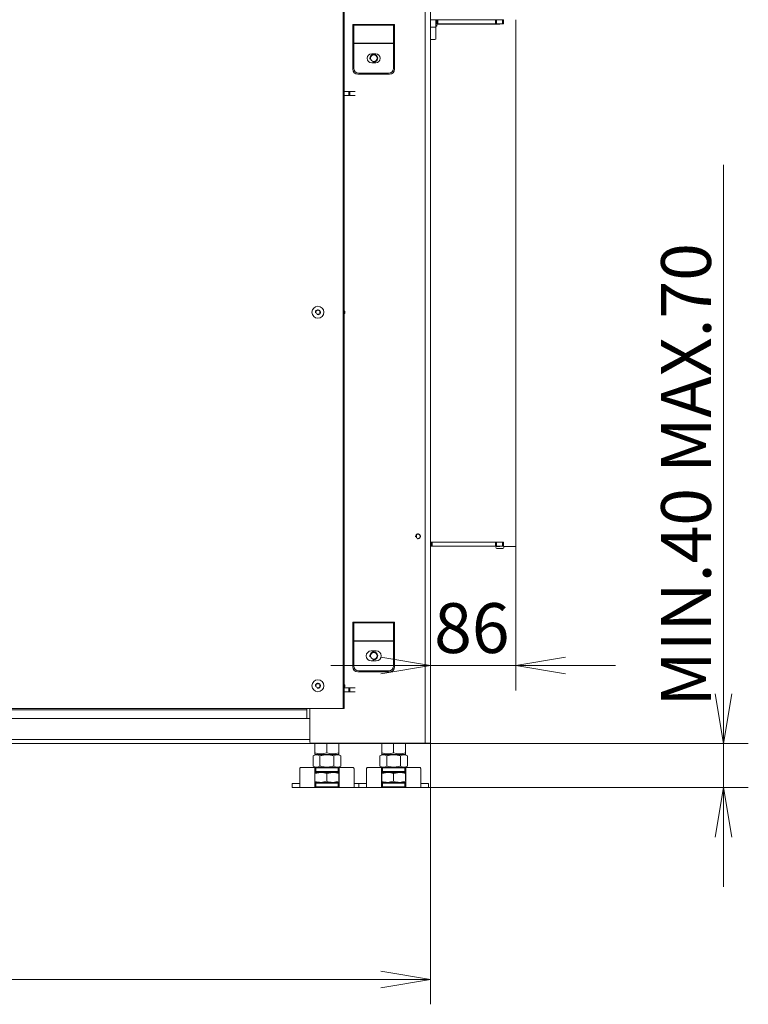
# Model space of a CAD drawing. Units: millimetres. Extents: x 0 to 403, y -27 to 279.
# Drawn here: x 313 to 350, y 124 to 174 of the extents above; entities that cross this region are included whole.
import ezdxf
from ezdxf.enums import TextEntityAlignment as Align

# ---------------------------------------------------------------- set-up
doc = ezdxf.new("R2010")
doc.units = ezdxf.units.MM
for name, color, linetype in [('BE_07_03_00_00_B', 7, 'Continuous'), ('BE_19_02_00_STOJ', 7, 'Continuous'), ('BE_26_01_PODLOZK', 7, 'Continuous'), ('BE_660_01_01_02_', 7, 'Continuous'), ('BE_860_01_02_00_', 7, 'Continuous'), ('BE_860_01_04_00_', 7, 'Continuous'), ('BE_860_19_01_00_', 7, 'Continuous'), ('BE_860_19_10_00_', 7, 'Continuous'), ('BE_L_860_07_01_0', 7, 'Continuous'), ('BE_R_860_07_02_0', 7, 'Continuous'), ('Default', 7, 'Continuous'), ('MATICA_DIN_934_M', 7, 'Continuous'), ('MATICA_M16', 7, 'Continuous'), ('SKRUTKA_M16_X_60', 7, 'Continuous')]:
    doc.layers.add(name, color=color, linetype=linetype)
doc.styles.add('SEACAD_Arial', font='arial.ttf')
doc.dimstyles.new('ISO', dxfattribs={"dimtxt": 2.5, "dimasz": 2.5, "dimexe": 1.25, "dimexo": 0, "dimtad": 1, "dimlfac": 20, "dimtxsty": 'SEACAD_Arial', "dimblk1": '_SE_OPEN', "dimblk2": '_SE_OPEN', "dimsah": 1, "dimcen": 1.25, "dimadec": 0, "dimazin": 0, "dimtfac": 0.5, "dimtdec": 3, "dimtmove": 0, "dimatfit": 3, "dimfxl": 1, "dimarcsym": 0})

# ---------------------------------------------------------------- blocks, each defined once
blk = doc.blocks.new('SE2')
at = {"layer": 'BE_07_03_00_00_B', "color": 7, "linetype": 'Continuous', "lineweight": 20}
for p, q in [((334.315, 173.594), (334.265, 173.594)), ((334.315, 173.644), (334.315, 173.594)), ((337.465, 173.694), (334.365, 173.694)), ((337.465, 173.694), (337.465, 173.719)), ((338.265, 147.469), (338.265, 173.919)), ((333.99, 147.694), (337.465, 147.694)), ((337.315, 147.469), (337.465, 147.469)), ((337.615, 147.369), (337.315, 147.369)), ((337.465, 147.682), (337.465, 147.694)), ((337.465, 147.469), (337.465, 147.482)), ((337.665, 147.469), (337.665, 147.419)), ((338.265, 147.469), (337.665, 147.469))]:
    blk.add_line(p, q, dxfattribs=at)
for centre, start, end in [((334.365, 173.644), 90, 180), ((337.315, 147.419), 90, 270), ((337.615, 147.419), 270, 0)]:
    blk.add_arc(centre, 0.05, start, end, dxfattribs=at)
at = {"layer": 'BE_19_02_00_STOJ', "color": 7, "linetype": 'Continuous', "lineweight": 18}
for p, q in [((333.715, 137.607), (333.715, 177.232)), ((330.14, 173.682), (332.14, 173.682)), ((330.14, 173.642), (332.14, 173.642)), ((330.14, 172.742), (332.14, 172.742)), ((330.14, 172.722), (332.14, 172.722)), ((330.14, 143.682), (332.14, 143.682)), ((330.14, 143.642), (332.14, 143.642)), ((330.14, 142.742), (332.14, 142.742)), ((330.14, 142.722), (332.14, 142.722))]:
    blk.add_line(p, q, dxfattribs=at)
at = {"layer": 'BE_19_02_00_STOJ', "color": 7, "linetype": 'Continuous', "lineweight": 20}
for p, q in [((333.99, 137.607), (333.99, 177.232)), ((330.09, 173.682), (330.09, 171.432)), ((330.14, 173.682), (330.09, 173.682)), ((330.14, 173.682), (330.14, 173.642)), ((330.14, 173.642), (330.14, 172.742)), ((332.19, 173.682), (332.14, 173.682)), ((332.14, 173.682), (332.14, 173.642)), ((332.14, 173.642), (332.14, 172.742)), ((332.19, 171.432), (332.19, 173.682)), ((330.14, 172.742), (330.14, 172.722)), ((330.14, 172.722), (330.14, 171.482)), ((332.14, 172.742), (332.14, 172.722)), ((332.14, 172.722), (332.14, 171.482)), ((331.24, 172.207), (331.04, 172.207)), ((331.04, 171.757), (331.24, 171.757)), ((330.34, 171.182), (331.94, 171.182)), ((330.39, 171.232), (331.89, 171.232)), ((330.09, 143.682), (330.09, 141.432)), ((330.14, 143.682), (330.09, 143.682)), ((330.14, 143.682), (330.14, 143.642)), ((330.14, 143.642), (330.14, 142.742)), ((332.19, 143.682), (332.14, 143.682)), ((332.14, 143.682), (332.14, 143.642)), ((332.14, 143.642), (332.14, 142.742)), ((332.19, 141.432), (332.19, 143.682)), ((330.14, 142.742), (330.14, 142.722)), ((330.14, 142.722), (330.14, 141.482)), ((332.14, 142.742), (332.14, 142.722)), ((332.14, 142.722), (332.14, 141.482)), ((331.265, 142.232), (331.015, 142.232)), ((331.015, 141.732), (331.265, 141.732)), ((330.34, 141.182), (331.94, 141.182)), ((330.39, 141.232), (331.89, 141.232)), ((327.94, 137.657), (327.94, 139.332)), ((333.715, 137.607), (327.99, 137.607)), ((333.99, 137.607), (333.715, 137.607))]:
    blk.add_line(p, q, dxfattribs=at)
for centre in [(328.34, 159.232), (333.365, 147.982), (328.34, 140.482)]:
    blk.add_circle(centre, 0.103, dxfattribs=at)
for centre, radius, start, end in [((331.04, 171.982), 0.225, 90, 270), ((331.24, 171.982), 0.225, 270, 90), ((330.34, 171.432), 0.25, 180, 270), ((330.39, 171.482), 0.25, 180, 270), ((331.89, 171.482), 0.25, 270, 0), ((331.94, 171.432), 0.25, 270, 360), ((329.59, 159.232), 0.103, 0, 43.4738), ((329.59, 159.232), 0.103, 316.5262, 0), ((331.015, 141.982), 0.25, 90, 270), ((331.265, 141.982), 0.25, 270, 90), ((330.34, 141.432), 0.25, 180, 270), ((330.39, 141.482), 0.25, 180, 270), ((331.89, 141.482), 0.25, 270, 0), ((331.94, 141.432), 0.25, 270, 0), ((329.59, 140.482), 0.103, 0, 43.4738), ((329.59, 140.482), 0.103, 316.5262, 0), ((327.99, 137.657), 0.05, 180, 270)]:
    blk.add_arc(centre, radius, start, end, dxfattribs=at)
at = {"layer": 'BE_19_02_00_STOJ', "color": 7, "linetype": 'Continuous', "lineweight": 9}
for centre in [(328.34, 159.232), (333.365, 147.982), (328.34, 140.482)]:
    blk.add_arc(centre, 0.125, 255, 195, dxfattribs=at)
at = {"layer": 'BE_26_01_PODLOZK', "color": 7, "linetype": 'Continuous', "lineweight": 20}
for p, q in [((327.429, 135.382), (327.429, 136.309)), ((327.471, 136.382), (330.109, 136.382)), ((328.179, 135.423), (328.179, 136.34)), ((328.229, 136.363), (329.351, 136.363)), ((328.229, 136.363), (328.229, 136.171)), ((329.351, 136.171), (328.229, 136.171)), ((329.351, 136.171), (329.351, 136.363)), ((329.401, 136.34), (329.401, 135.423)), ((330.151, 136.309), (330.151, 135.382)), ((330.779, 135.382), (330.779, 136.309)), ((330.821, 136.382), (333.459, 136.382)), ((331.529, 135.423), (331.529, 136.34)), ((331.579, 136.363), (332.701, 136.363)), ((331.579, 136.363), (331.579, 136.171)), ((332.701, 136.171), (331.579, 136.171)), ((332.701, 136.171), (332.701, 136.363)), ((332.751, 136.34), (332.751, 135.423)), ((333.501, 136.309), (333.501, 135.382)), ((327.04, 135.582), (327.429, 135.582)), ((327.04, 135.582), (327.04, 135.382)), ((328.229, 135.593), (329.351, 135.593)), ((328.229, 135.593), (328.229, 135.4)), ((329.351, 135.4), (329.351, 135.593)), ((330.151, 135.582), (330.39, 135.582)), ((330.39, 135.582), (330.779, 135.582)), ((330.39, 135.582), (330.39, 135.382)), ((331.579, 135.593), (332.701, 135.593)), ((331.579, 135.593), (331.579, 135.4)), ((332.701, 135.4), (332.701, 135.593)), ((333.501, 135.582), (333.89, 135.582)), ((333.89, 135.382), (333.89, 135.582)), ((327.04, 135.382), (327.429, 135.382)), ((327.429, 135.382), (330.151, 135.382)), ((329.351, 135.4), (328.229, 135.4)), ((330.151, 135.382), (330.39, 135.382)), ((330.39, 135.382), (330.779, 135.382)), ((330.779, 135.382), (333.501, 135.382)), ((332.701, 135.4), (331.579, 135.4)), ((333.501, 135.382), (333.89, 135.382))]:
    blk.add_line(p, q, dxfattribs=at)
for centre, start, end in [((327.466, 136.309), 163.1222, 180.2177), ((330.114, 136.309), 359.7934, 16.8668), ((330.816, 136.309), 163.1222, 180.2177), ((333.464, 136.309), 359.7934, 16.8668)]:
    blk.add_arc(centre, 0.0372, start, end, dxfattribs=at)
for points, knots in [([(327.43, 136.32), (327.433, 136.33), (327.436, 136.339), (327.443, 136.354), (327.446, 136.361), (327.453, 136.371), (327.457, 136.375), (327.464, 136.38), (327.467, 136.382), (327.471, 136.382)], [0, 0, 0, 0, 0.25, 0.25, 0.5, 0.5, 0.75, 0.75, 1, 1, 1, 1]), ([(328.179, 136.34), (328.179, 136.343), (328.18, 136.346), (328.183, 136.352), (328.186, 136.354), (328.195, 136.358), (328.2, 136.36), (328.213, 136.362), (328.221, 136.363), (328.229, 136.363)], [0, 0, 0, 0, 0.25, 0.25, 0.5, 0.5, 0.75, 0.75, 1, 1, 1, 1]), ([(328.229, 136.171), (328.223, 136.171), (328.217, 136.17), (328.205, 136.169), (328.2, 136.169), (328.19, 136.166), (328.186, 136.165), (328.18, 136.161), (328.179, 136.159), (328.179, 136.157)], [0, 0, 0, 0, 0.25, 0.25, 0.5, 0.5, 0.75, 0.75, 1, 1, 1, 1]), ([(329.351, 136.363), (329.355, 136.363), (329.358, 136.363), (329.366, 136.362), (329.369, 136.362), (329.379, 136.36), (329.385, 136.358), (329.393, 136.354), (329.396, 136.352), (329.4, 136.346), (329.401, 136.343), (329.401, 136.34)], [0, 0, 0, 0, 0.125, 0.125, 0.25, 0.25, 0.5, 0.5, 0.75, 0.75, 1, 1, 1, 1]), ([(329.401, 136.157), (329.401, 136.158), (329.4, 136.159), (329.399, 136.161), (329.398, 136.162), (329.393, 136.165), (329.389, 136.166), (329.379, 136.169), (329.374, 136.169), (329.363, 136.17), (329.357, 136.171), (329.351, 136.171)], [0, 0, 0, 0, 0.125, 0.125, 0.25, 0.25, 0.5, 0.5, 0.75, 0.75, 1, 1, 1, 1]), ([(330.109, 136.382), (330.112, 136.382), (330.116, 136.38), (330.123, 136.375), (330.126, 136.371), (330.133, 136.361), (330.136, 136.354), (330.143, 136.339), (330.146, 136.33), (330.149, 136.32)], [0, 0, 0, 0, 0.25, 0.25, 0.5, 0.5, 0.75, 0.75, 1, 1, 1, 1]), ([(330.78, 136.32), (330.783, 136.33), (330.786, 136.339), (330.793, 136.354), (330.796, 136.361), (330.803, 136.371), (330.807, 136.375), (330.814, 136.38), (330.817, 136.382), (330.821, 136.382)], [0, 0, 0, 0, 0.25, 0.25, 0.5, 0.5, 0.75, 0.75, 1, 1, 1, 1]), ([(331.529, 136.34), (331.529, 136.343), (331.53, 136.346), (331.533, 136.352), (331.536, 136.354), (331.545, 136.358), (331.55, 136.36), (331.563, 136.362), (331.571, 136.363), (331.579, 136.363)], [0, 0, 0, 0, 0.25, 0.25, 0.5, 0.5, 0.75, 0.75, 1, 1, 1, 1]), ([(331.579, 136.171), (331.573, 136.171), (331.567, 136.17), (331.555, 136.169), (331.55, 136.169), (331.54, 136.166), (331.536, 136.165), (331.53, 136.161), (331.529, 136.159), (331.529, 136.157)], [0, 0, 0, 0, 0.25, 0.25, 0.5, 0.5, 0.75, 0.75, 1, 1, 1, 1]), ([(332.701, 136.363), (332.705, 136.363), (332.708, 136.363), (332.716, 136.362), (332.719, 136.362), (332.729, 136.36), (332.735, 136.358), (332.743, 136.354), (332.746, 136.352), (332.75, 136.346), (332.751, 136.343), (332.751, 136.34)], [0, 0, 0, 0, 0.125, 0.125, 0.25, 0.25, 0.5, 0.5, 0.75, 0.75, 1, 1, 1, 1]), ([(332.751, 136.157), (332.751, 136.158), (332.75, 136.159), (332.749, 136.161), (332.748, 136.162), (332.743, 136.165), (332.739, 136.166), (332.729, 136.169), (332.724, 136.169), (332.713, 136.17), (332.707, 136.171), (332.701, 136.171)], [0, 0, 0, 0, 0.125, 0.125, 0.25, 0.25, 0.5, 0.5, 0.75, 0.75, 1, 1, 1, 1]), ([(333.459, 136.382), (333.462, 136.382), (333.466, 136.38), (333.473, 136.375), (333.476, 136.371), (333.483, 136.361), (333.486, 136.354), (333.493, 136.339), (333.496, 136.33), (333.499, 136.32)], [0, 0, 0, 0, 0.25, 0.25, 0.5, 0.5, 0.75, 0.75, 1, 1, 1, 1]), ([(328.179, 135.607), (328.179, 135.605), (328.179, 135.604), (328.181, 135.602), (328.182, 135.601), (328.186, 135.598), (328.19, 135.597), (328.2, 135.595), (328.205, 135.594), (328.217, 135.593), (328.223, 135.593), (328.229, 135.593)], [0, 0, 0, 0, 0.125, 0.125, 0.25, 0.25, 0.5, 0.5, 0.75, 0.75, 1, 1, 1, 1]), ([(329.351, 135.593), (329.357, 135.593), (329.363, 135.593), (329.374, 135.594), (329.379, 135.595), (329.389, 135.597), (329.393, 135.598), (329.399, 135.602), (329.401, 135.604), (329.401, 135.607)], [0, 0, 0, 0, 0.25, 0.25, 0.5, 0.5, 0.75, 0.75, 1, 1, 1, 1]), ([(331.529, 135.607), (331.529, 135.605), (331.529, 135.604), (331.531, 135.602), (331.532, 135.601), (331.536, 135.598), (331.54, 135.597), (331.55, 135.595), (331.555, 135.594), (331.567, 135.593), (331.573, 135.593), (331.579, 135.593)], [0, 0, 0, 0, 0.125, 0.125, 0.25, 0.25, 0.5, 0.5, 0.75, 0.75, 1, 1, 1, 1]), ([(332.701, 135.593), (332.707, 135.593), (332.713, 135.593), (332.724, 135.594), (332.729, 135.595), (332.739, 135.597), (332.743, 135.598), (332.749, 135.602), (332.751, 135.604), (332.751, 135.607)], [0, 0, 0, 0, 0.25, 0.25, 0.5, 0.5, 0.75, 0.75, 1, 1, 1, 1]), ([(328.229, 135.4), (328.225, 135.4), (328.221, 135.4), (328.213, 135.401), (328.21, 135.402), (328.2, 135.403), (328.195, 135.405), (328.186, 135.409), (328.184, 135.412), (328.18, 135.417), (328.179, 135.42), (328.179, 135.423)], [0, 0, 0, 0, 0.125, 0.125, 0.25, 0.25, 0.5, 0.5, 0.75, 0.75, 1, 1, 1, 1]), ([(329.401, 135.423), (329.401, 135.42), (329.4, 135.417), (329.396, 135.412), (329.393, 135.409), (329.385, 135.405), (329.379, 135.403), (329.366, 135.401), (329.359, 135.4), (329.351, 135.4)], [0, 0, 0, 0, 0.25, 0.25, 0.5, 0.5, 0.75, 0.75, 1, 1, 1, 1]), ([(331.579, 135.4), (331.575, 135.4), (331.571, 135.4), (331.563, 135.401), (331.56, 135.402), (331.55, 135.403), (331.545, 135.405), (331.536, 135.409), (331.534, 135.412), (331.53, 135.417), (331.529, 135.42), (331.529, 135.423)], [0, 0, 0, 0, 0.125, 0.125, 0.25, 0.25, 0.5, 0.5, 0.75, 0.75, 1, 1, 1, 1]), ([(332.751, 135.423), (332.751, 135.42), (332.75, 135.417), (332.746, 135.412), (332.743, 135.409), (332.735, 135.405), (332.729, 135.403), (332.716, 135.401), (332.709, 135.4), (332.701, 135.4)], [0, 0, 0, 0, 0.25, 0.25, 0.5, 0.5, 0.75, 0.75, 1, 1, 1, 1])]:
    blk.add_open_spline(points, degree=3, knots=knots, dxfattribs=at)
at = {"layer": 'BE_660_01_01_02_', "color": 7, "linetype": 'Continuous', "lineweight": 18}
blk.add_line((333.29, 147.911), (333.29, 148.053), dxfattribs=at)
at = {"layer": 'BE_660_01_01_02_', "color": 7, "linetype": 'Continuous', "lineweight": 20}
for centre in [(331.14, 171.982), (331.14, 141.982)]:
    blk.add_circle(centre, 0.166, dxfattribs=at)
at = {"layer": 'BE_660_01_01_02_', "color": 7, "linetype": 'Continuous', "lineweight": 9}
for centre in [(331.14, 171.982), (331.14, 141.982)]:
    blk.add_arc(centre, 0.2, 255, 195, dxfattribs=at)
at = {"layer": 'BE_860_01_02_00_', "color": 7, "linetype": 'Continuous', "lineweight": 20}
for p, q in [((329.886, 140.382), (329.665, 140.382)), ((329.943, 140.382), (329.886, 140.382)), ((330.206, 140.382), (329.943, 140.382)), ((329.886, 140.182), (329.665, 140.182)), ((329.943, 140.182), (329.886, 140.182)), ((330.206, 140.182), (329.943, 140.182))]:
    blk.add_line(p, q, dxfattribs=at)
at = {"layer": 'BE_860_01_02_00_', "color": 7, "linetype": 'Continuous', "lineweight": 18}
for p, q in [((329.886, 140.182), (329.886, 140.382)), ((329.943, 140.182), (329.943, 140.382))]:
    blk.add_line(p, q, dxfattribs=at)
at = {"layer": 'BE_860_01_04_00_', "color": 7, "linetype": 'Continuous', "lineweight": 20}
for p, q in [((329.665, 170.307), (329.886, 170.307)), ((329.665, 170.107), (329.886, 170.107)), ((329.886, 170.307), (329.943, 170.307)), ((329.886, 170.107), (329.943, 170.107)), ((329.943, 170.307), (330.206, 170.307)), ((329.943, 170.107), (330.206, 170.107))]:
    blk.add_line(p, q, dxfattribs=at)
at = {"layer": 'BE_860_01_04_00_', "color": 7, "linetype": 'Continuous', "lineweight": 18}
for p, q in [((329.886, 170.107), (329.886, 170.307)), ((329.943, 170.107), (329.943, 170.307))]:
    blk.add_line(p, q, dxfattribs=at)
at = {"layer": 'BE_860_19_01_00_', "color": 7, "linetype": 'Continuous', "lineweight": 20}
for p, q in [((327.94, 138.832), (292.39, 138.832)), ((333.715, 137.582), (286.615, 137.582)), ((333.715, 137.607), (333.715, 137.582))]:
    blk.add_line(p, q, dxfattribs=at)
at = {"layer": 'BE_860_19_01_00_', "color": 7, "linetype": 'Continuous', "lineweight": 18}
blk.add_line((292.39, 137.782), (327.94, 137.782), dxfattribs=at)
at = {"layer": 'BE_860_19_10_00_', "color": 7, "linetype": 'Continuous', "lineweight": 18}
for p, q in [((329.615, 139.332), (329.615, 190.032)), ((327.79, 139.332), (292.54, 139.332)), ((327.79, 139.274), (292.54, 139.274))]:
    blk.add_line(p, q, dxfattribs=at)
at = {"layer": 'BE_860_19_10_00_', "color": 7, "linetype": 'Continuous', "lineweight": 20}
for p, q in [((329.665, 139.332), (329.665, 190.032)), ((329.615, 139.332), (327.79, 139.332)), ((327.79, 139.332), (327.79, 139.274)), ((327.79, 139.274), (327.79, 138.832)), ((329.615, 139.332), (329.665, 139.332))]:
    blk.add_line(p, q, dxfattribs=at)
for centre in [(328.34, 159.232), (328.34, 140.482)]:
    blk.add_circle(centre, 0.3, dxfattribs=at)
at = {"layer": 'BE_L_860_07_01_0', "color": 7, "linetype": 'Continuous', "lineweight": 20}
for p, q in [((333.99, 147.682), (334.015, 147.682)), ((333.99, 147.482), (334.015, 147.482)), ((334.015, 147.682), (334.065, 147.682)), ((334.015, 147.482), (334.015, 147.682)), ((334.065, 147.482), (334.015, 147.482)), ((337.252, 147.682), (334.065, 147.682)), ((337.252, 147.482), (334.065, 147.482)), ((337.302, 147.682), (337.252, 147.682)), ((337.252, 147.682), (337.252, 147.482)), ((337.302, 147.482), (337.252, 147.482)), ((337.602, 147.682), (337.302, 147.682)), ((337.602, 147.482), (337.302, 147.482)), ((337.602, 147.682), (337.652, 147.682)), ((337.602, 147.482), (337.652, 147.482)), ((337.652, 147.482), (337.652, 147.682))]:
    blk.add_line(p, q, dxfattribs=at)
at = {"layer": 'BE_L_860_07_01_0', "color": 7, "linetype": 'Continuous', "lineweight": 18}
for p, q in [((334.065, 147.682), (334.065, 147.482)), ((337.302, 147.682), (337.302, 147.482)), ((337.602, 147.682), (337.602, 147.482))]:
    blk.add_line(p, q, dxfattribs=at)
at = {"layer": 'BE_R_860_07_02_0', "color": 7, "linetype": 'Continuous', "lineweight": 20}
for p, q in [((333.99, 173.919), (334.265, 173.919)), ((334.265, 173.919), (334.315, 173.919)), ((334.265, 173.544), (334.265, 173.919)), ((334.265, 173.719), (334.315, 173.719)), ((334.265, 173.544), (334.265, 172.969)), ((334.365, 173.919), (334.315, 173.919)), ((334.315, 173.919), (334.315, 173.719)), ((334.315, 173.719), (334.365, 173.719)), ((334.365, 173.919), (337.252, 173.919)), ((334.365, 173.719), (337.252, 173.719)), ((337.252, 173.719), (337.252, 173.919)), ((337.302, 173.919), (337.252, 173.919)), ((337.302, 173.719), (337.252, 173.719)), ((337.602, 173.919), (337.302, 173.919)), ((337.602, 173.719), (337.302, 173.719)), ((337.602, 173.919), (337.652, 173.919)), ((337.602, 173.719), (337.652, 173.719)), ((337.652, 173.719), (337.652, 173.919)), ((334.215, 172.919), (333.99, 172.919))]:
    blk.add_line(p, q, dxfattribs=at)
at = {"layer": 'BE_R_860_07_02_0', "color": 7, "linetype": 'Continuous', "lineweight": 18}
for p, q in [((333.99, 173.544), (334.265, 173.544)), ((334.365, 173.719), (334.365, 173.919)), ((337.302, 173.719), (337.302, 173.919)), ((337.602, 173.719), (337.602, 173.919))]:
    blk.add_line(p, q, dxfattribs=at)
at = {"layer": 'BE_R_860_07_02_0', "color": 7, "linetype": 'Continuous', "lineweight": 20}
blk.add_arc((334.215, 172.969), 0.05, 270, 0, dxfattribs=at)
at = {"layer": 'MATICA_DIN_934_M', "color": 7, "linetype": 'Continuous', "lineweight": 20}
for p, q in [((328.19, 137.114), (328.19, 137.582)), ((328.79, 137.114), (328.79, 137.582)), ((329.39, 137.114), (329.39, 137.582)), ((331.54, 137.114), (331.54, 137.582)), ((332.14, 137.114), (332.14, 137.582)), ((332.74, 137.114), (332.74, 137.582)), ((328.19, 137.061), (328.19, 137.114)), ((328.19, 137.061), (328.24, 137.032)), ((329.34, 137.032), (329.39, 137.061)), ((329.39, 137.114), (329.39, 137.061)), ((331.54, 137.061), (331.54, 137.114)), ((331.54, 137.061), (331.59, 137.032)), ((332.69, 137.032), (332.74, 137.061)), ((332.74, 137.114), (332.74, 137.061))]:
    blk.add_line(p, q, dxfattribs=at)
for centre in [(328.49, 137.935), (329.09, 137.935), (331.84, 137.935), (332.44, 137.935)]:
    blk.add_arc(centre, 0.874, 249.9158, 290.0842, dxfattribs=at)
at = {"layer": 'MATICA_M16', "color": 7, "linetype": 'Continuous', "lineweight": 20}
for p, q in [((328.215, 137.032), (328.097, 136.964)), ((328.097, 136.964), (328.097, 136.45)), ((329.365, 137.032), (328.215, 137.032)), ((328.443, 136.964), (328.443, 136.45)), ((329.136, 136.964), (329.136, 136.45)), ((329.482, 136.964), (329.365, 137.032)), ((329.482, 136.964), (329.482, 136.45)), ((331.565, 137.032), (331.447, 136.964)), ((331.447, 136.964), (331.447, 136.45)), ((331.565, 137.032), (332.715, 137.032)), ((331.793, 136.964), (331.793, 136.45)), ((332.486, 136.964), (332.486, 136.45)), ((332.832, 136.964), (332.715, 137.032)), ((332.832, 136.964), (332.832, 136.45)), ((328.097, 136.45), (328.215, 136.382)), ((329.365, 136.382), (329.482, 136.45)), ((331.447, 136.45), (331.565, 136.382)), ((332.715, 136.382), (332.832, 136.45))]:
    blk.add_line(p, q, dxfattribs=at)
for centre, start, end in [((328.27, 136.706), 56.0412, 123.9588), ((329.309, 136.706), 56.0412, 123.9588), ((331.62, 136.706), 56.0412, 123.9588), ((332.659, 136.706), 56.0412, 123.9588), ((328.27, 136.707), 236.0412, 303.9588), ((329.309, 136.707), 236.0412, 303.9588), ((331.62, 136.707), 236.0412, 303.9588), ((332.659, 136.707), 236.0412, 303.9588)]:
    blk.add_arc(centre, 0.31, start, end, dxfattribs=at)
for points, knots in [([(328.443, 136.964), (328.5, 136.98), (328.557, 136.994), (328.673, 137.012), (328.731, 137.017), (328.819, 137.017), (328.848, 137.016), (328.907, 137.011), (328.937, 137.007), (329.023, 136.993), (329.08, 136.98), (329.136, 136.964)], [0, 0, 0, 0, 0.25, 0.25, 0.5, 0.5, 0.625, 0.625, 0.75, 0.75, 1, 1, 1, 1]), ([(331.793, 136.964), (331.85, 136.98), (331.907, 136.994), (332.023, 137.012), (332.081, 137.017), (332.169, 137.017), (332.198, 137.016), (332.257, 137.011), (332.287, 137.007), (332.373, 136.993), (332.43, 136.98), (332.486, 136.964)], [0, 0, 0, 0, 0.25, 0.25, 0.5, 0.5, 0.625, 0.625, 0.75, 0.75, 1, 1, 1, 1]), ([(329.136, 136.45), (329.08, 136.434), (329.023, 136.42), (328.937, 136.406), (328.907, 136.402), (328.848, 136.397), (328.819, 136.396), (328.731, 136.396), (328.673, 136.401), (328.557, 136.42), (328.5, 136.433), (328.443, 136.45)], [0, 0, 0, 0, 0.25, 0.25, 0.375, 0.375, 0.5, 0.5, 0.75, 0.75, 1, 1, 1, 1]), ([(332.486, 136.45), (332.43, 136.434), (332.373, 136.42), (332.287, 136.406), (332.257, 136.402), (332.198, 136.397), (332.169, 136.396), (332.081, 136.396), (332.023, 136.401), (331.907, 136.42), (331.85, 136.433), (331.793, 136.45)], [0, 0, 0, 0, 0.25, 0.25, 0.375, 0.375, 0.5, 0.5, 0.75, 0.75, 1, 1, 1, 1])]:
    blk.add_open_spline(points, degree=3, knots=knots, dxfattribs=at)
at = {"layer": 'SKRUTKA_M16_X_60', "color": 7, "linetype": 'Continuous', "lineweight": 20}
for p, q in [((328.19, 136.132), (328.19, 136.078)), ((328.19, 136.078), (328.49, 136.132)), ((328.49, 136.132), (328.19, 136.132)), ((328.19, 135.685), (328.19, 136.078)), ((328.39, 136.171), (328.39, 136.132)), ((329.09, 136.132), (328.49, 136.132)), ((328.79, 136.078), (329.09, 136.132)), ((328.79, 135.685), (328.79, 136.078)), ((329.39, 136.132), (329.09, 136.132)), ((329.19, 136.132), (329.19, 136.171)), ((329.39, 135.685), (329.39, 136.078)), ((331.54, 136.078), (331.84, 136.132)), ((331.84, 136.132), (331.54, 136.132)), ((331.54, 135.685), (331.54, 136.078)), ((331.74, 136.171), (331.74, 136.132)), ((332.44, 136.132), (331.84, 136.132)), ((332.14, 136.078), (332.44, 136.132)), ((332.14, 135.685), (332.14, 136.078)), ((332.74, 136.132), (332.44, 136.132)), ((332.54, 136.132), (332.54, 136.171)), ((332.74, 135.685), (332.74, 136.078)), ((328.19, 135.685), (328.19, 135.632)), ((328.19, 135.632), (328.49, 135.632)), ((328.79, 135.685), (328.49, 135.632)), ((328.49, 135.632), (329.09, 135.632)), ((329.39, 135.685), (329.09, 135.632)), ((329.39, 135.632), (329.09, 135.632)), ((331.54, 135.632), (331.84, 135.632)), ((332.14, 135.685), (331.84, 135.632)), ((331.84, 135.632), (332.44, 135.632)), ((332.74, 135.685), (332.44, 135.632)), ((332.74, 135.632), (332.44, 135.632))]:
    blk.add_line(p, q, dxfattribs=at)
at = {"layer": 'SKRUTKA_M16_X_60', "color": 7, "linetype": 'Continuous', "lineweight": 9}
for p, q in [((328.451, 136.171), (328.451, 136.132)), ((329.128, 136.171), (329.128, 136.132)), ((331.801, 136.171), (331.801, 136.132)), ((332.478, 136.171), (332.478, 136.132))]:
    blk.add_line(p, q, dxfattribs=at)
at = {"layer": 'SKRUTKA_M16_X_60', "color": 7, "linetype": 'Continuous', "lineweight": 20}
for centre, start, end in [((328.479, 135.206), 70.3966, 89.3472), ((329.079, 135.206), 70.3966, 89.3472), ((331.829, 135.206), 70.3966, 89.3472), ((332.429, 135.206), 70.3966, 89.3472), ((328.5, 136.557), 250.3966, 269.3472), ((329.1, 136.557), 250.3966, 269.3472), ((331.85, 136.557), 250.3966, 269.3472), ((332.45, 136.557), 250.3966, 269.3472)]:
    blk.add_arc(centre, 0.926, start, end, dxfattribs=at)
blk = doc.blocks.new('DMBLK476')
at = {"layer": 'Default', "color": 7, "linetype": 'Continuous', "lineweight": 18}
for p, q in [((286.34, 137.607), (286.34, 124.49)), ((333.99, 137.607), (333.99, 124.49)), ((333.99, 125.74), (286.34, 125.74))]:
    blk.add_line(p, q, dxfattribs=at)
for points in [[(288.84, 126.157), (286.34, 125.74), (288.84, 125.323)], [(331.49, 126.157), (333.99, 125.74), (331.49, 125.323)]]:
    blk.add_lwpolyline(points, dxfattribs=at)
at = {"layer": 'Default', "color": 7, "linetype": 'Continuous', "lineweight": 18, "style": 'SEACAD_Arial'}
blk.add_text('953', height=2.5, dxfattribs=at).set_placement((307.23, 128.865), align=Align.TOP_LEFT)
blk = doc.blocks.new('_SE_OPEN')
at = {"color": 0}
for p, q in [((-1, 0.1665), (0, 0)), ((0, 0), (-1, -0.1665)), ((0, 0), (-1, 0))]:
    blk.add_line(p, q, dxfattribs=at)
blk = doc.blocks.new('DMBLK477')
at = {"layer": 'Default', "color": 7, "linetype": 'Continuous', "lineweight": 18}
for p, q in [((338.265, 147.469), (338.265, 140.252)), ((343.265, 141.502), (328.99, 141.502))]:
    blk.add_line(p, q, dxfattribs=at)
for points in [[(331.49, 141.919), (333.99, 141.502), (331.49, 141.085)], [(340.765, 141.919), (338.265, 141.502), (340.765, 141.085)]]:
    blk.add_lwpolyline(points, dxfattribs=at)
at = {"layer": 'Default', "color": 7, "linetype": 'Continuous', "lineweight": 18, "style": 'SEACAD_Arial'}
blk.add_text('86', height=2.5, dxfattribs=at).set_placement((334.171, 144.627), align=Align.TOP_LEFT)
blk = doc.blocks.new('DMBLK502')
at = {"layer": 'Default', "color": 7, "linetype": 'Continuous', "lineweight": 18}
for p, q in [((348.687, 130.382), (348.687, 166.631)), ((333.715, 137.582), (349.937, 137.582)), ((333.501, 135.382), (349.937, 135.382))]:
    blk.add_line(p, q, dxfattribs=at)
for points in [[(348.27, 140.082), (348.687, 137.582), (349.103, 140.082)], [(348.27, 132.882), (348.687, 135.382), (349.103, 132.882)]]:
    blk.add_lwpolyline(points, dxfattribs=at)
at = {"layer": 'Default', "color": 7, "linetype": 'Continuous', "lineweight": 18, "style": 'SEACAD_Arial'}
blk.add_text('MIN.40 MAX.70', height=2.5, rotation=90, dxfattribs=at).set_placement((345.562, 139.44), align=Align.TOP_LEFT)

msp = doc.modelspace()

# ---------------------------------------------------------------- block references
at = {"layer": 'Default'}
msp.add_blockref('SE2', (0, 0), dxfattribs=at)

# ---------------------------------------------------------------- dimensions: what is measured, and where the dimension line sits
at = {"layer": 'Default', "color": 7, "linetype": 'Continuous', "lineweight": 18}
for base, p1, p2, angle, text, picture, middle, dimtype in [((348.68678, 137.58168), (333.50071, 135.38168), (333.71464, 137.58168), 90, '\\A1;MIN.40 MAX.70 {}', 'DMBLK502', (348.68678, 138.56542), 160), ((333.98964, 125.74015), (333.98964, 137.60668), (286.33964, 137.60668), 180, '\\A1;<>', 'DMBLK476', (310.16464, 125.74015), 161)]:
    dim = msp.add_linear_dim(base=base, p1=p1, p2=p2, angle=angle, text=text, dimstyle='ISO', dxfattribs=at)
    dim.commit()
    dim.dimension.update_dxf_attribs({"geometry": picture, "text_midpoint": middle, "dimtype": dimtype})
dim = msp.add_linear_dim(base=(333.9896405887, 141.5019863582), p1=(338.2646405887, 147.4691796413), p2=(333.9896405887, 137.6066796413), text='\\A1;<>', dimstyle='ISO', override={"dimdec": 0}, dxfattribs=at)
dim.commit()
dim.dimension.update_dxf_attribs({"geometry": 'DMBLK477', "text_midpoint": (336.1271404944, 141.5019863582), "dimtype": 160})

doc.saveas('drawing.dxf')
